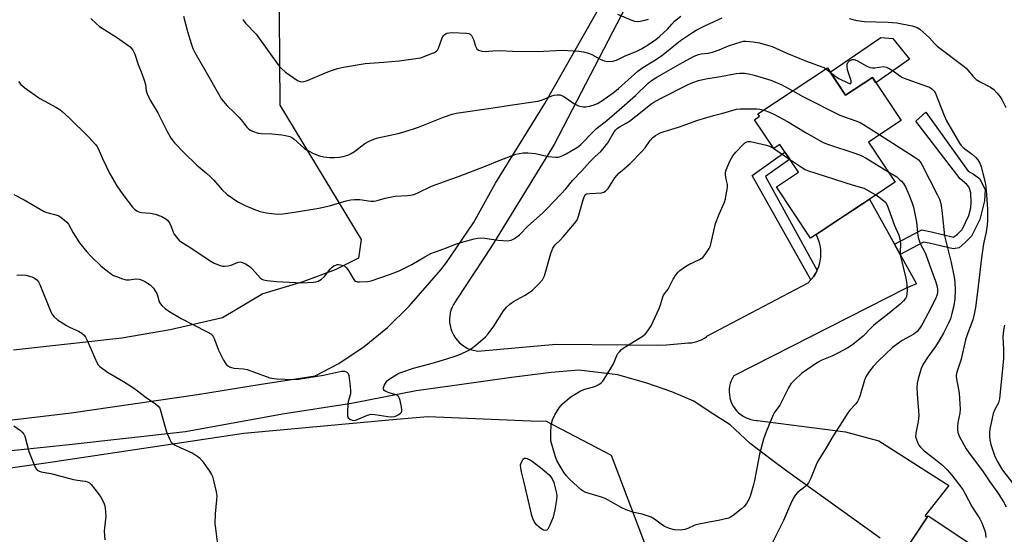
# Model space of a CAD drawing. Units: inches. Extents: x 1255770 to 1261770, y 577450 to 581451.
# Drawn here: x 1257170 to 1257536, y 578873 to 579065 of the extents above; entities that cross this region are included whole.
import ezdxf

# ---------------------------------------------------------------- set-up
doc = ezdxf.new("R2010")
doc.units = ezdxf.units.IN
doc.header["$MEASUREMENT"] = 0
for name, color, linetype in [('BLDG-Footprint', 5, 'Continuous'), ('CULTRL-Pad', 6, 'Continuous'), ('NTRL-Trees', 3, 'Continuous'), ('TRANS-Driveway', 251, 'Continuous'), ('TRANS-Non Street Sidewalk', 7, 'Continuous'), ('Undefined', 1, 'Continuous')]:
    doc.layers.add(name, color=color, linetype=linetype)

msp = doc.modelspace()

# ---------------------------------------------------------------- linework, layer by layer
at = {"layer": 'BLDG-Footprint'}
for points, elevation in [([(1257470.43, 579047.15), (1257477.22, 579036.93), (1257487.2, 579043.56), (1257497.88, 579027.48), (1257485.72, 579019.41), (1257495.6, 579004.55), (1257483.48, 578996.49), (1257466.19, 578985.01), (1257464.15, 578983.65), (1257451.42, 579002.81), (1257459.62, 579008.26), (1257452.75, 579018.6), (1257450.45, 579017.07), (1257443.3, 579027.83), (1257445.17, 579029.08), (1257444.58, 579029.97)], 591.58), ([(1257507.94, 578880.2), (1257528.28, 578866.72), (1257529.62, 578868.74), (1257535.37, 578864.93), (1257533.44, 578862.02), (1257549.47, 578851.39), (1257539.09, 578835.75), (1257535.72, 578837.98), (1257529.17, 578828.1), (1257522.44, 578832.57), (1257515.95, 578822.78), (1257510.78, 578826.22), (1257501.85, 578812.76), (1257478.23, 578828.43), (1257487.19, 578841.93), (1257485.3, 578843.18), (1257486.05, 578844.33), (1257481.55, 578847.31), (1257493.79, 578865.76), (1257496.96, 578863.65)], 623.99)]:
    msp.add_lwpolyline(points, close=True, dxfattribs=dict(at, elevation=elevation))
at = {"layer": 'CULTRL-Pad'}
msp.add_lwpolyline([(1257496.35, 579047.12), (1257488.5, 579041.6), (1257487.2, 579043.56), (1257477.22, 579036.93), (1257471.46, 579045.59), (1257490.26, 579058.5), (1257494.79, 579058.14), (1257501.03, 579050.42)], close=True, dxfattribs=at)
at = {"layer": 'NTRL-Trees'}
for points in [[(1257266.09, 579100.22), (1257266.56, 579033.19), (1257296.89, 578983.12), (1257295.91, 578976.28), (1257287.18, 578971.91), (1257275.2, 578967.42), (1257260.23, 578962.93), (1257245.26, 578953.95), (1257225.79, 578949.46), (1257207.83, 578946.46), (1257167.4, 578941.97)], [(1257123.54, 578891.98), (1257170.72, 578898.74), (1257180.38, 578900.12), (1257253.22, 578911.06), (1257310.05, 578916.22), (1257321.67, 578917.28), (1257360.09, 578915.66), (1257365.71, 578915.42), (1257389.91, 578902.85), (1257402.94, 578868.41), (1257406.67, 578820.93), (1257416.91, 578785.09), (1257426.68, 578770.66), (1257458.88, 578755.3), (1257492.01, 578742.47), (1257553.58, 578702.61)]]:
    msp.add_lwpolyline(points, dxfattribs=at)
at = {"layer": 'TRANS-Driveway'}
for points in [[(1257402.12, 579083.04), (1257368.76, 579018.62), (1257345.34, 578980.63), (1257332.53, 578960.92), (1257331.83, 578959.99), (1257331.22, 578959.01), (1257330.72, 578957.96), (1257330.31, 578956.87), (1257330.02, 578955.75), (1257329.84, 578954.6), (1257329.77, 578953.44), (1257329.81, 578952.28), (1257329.97, 578951.13), (1257330.24, 578950), (1257330.62, 578948.9), (1257330.83, 578948.41), (1257331.37, 578947.38), (1257332, 578946.4), (1257332.72, 578945.49), (1257333.53, 578944.66), (1257334.42, 578943.91), (1257335.38, 578943.25), (1257336.39, 578942.69), (1257337.46, 578942.23), (1257338.57, 578941.88), (1257339.7, 578941.64), (1257340.33, 578941.56), (1257369.46, 578944.12), (1257396.14, 578943.98), (1257407.28, 578943.77), (1257410.56, 578943.91), (1257418.73, 578944.68), (1257419.78, 578944.73), (1257420.83, 578944.88), (1257421.85, 578945.14), (1257422.82, 578945.48), (1257423.77, 578945.92), (1257424.68, 578946.46), (1257425.53, 578947.08), (1257425.55, 578947.1), (1257463.27, 578967.09), (1257464.29, 578968.12), (1257464.3, 578968.14), (1257465.19, 578969.25), (1257465.99, 578970.46), (1257466.56, 578971.57), (1257466.66, 578971.75), (1257467.2, 578973.09), (1257467.6, 578974.48), (1257467.87, 578975.9), (1257467.95, 578976.59), (1257468.01, 578978.04), (1257467.93, 578979.48), (1257467.7, 578980.91), (1257467.34, 578982.31), (1257466.84, 578983.67), (1257466.21, 578984.98), (1257466.19, 578985.01), (1257473.09, 578989.59), (1257483.48, 578996.49), (1257486.14, 578998.26), (1257495.39, 578981.44), (1257497.47, 578977.65), (1257503.53, 578966.63), (1257499.7, 578965.03), (1257435.56, 578932.43), (1257435.04, 578931.51), (1257434.6, 578930.54), (1257434.26, 578929.54), (1257434.02, 578928.51), (1257433.88, 578927.46), (1257433.85, 578926.39), (1257433.92, 578925.34), (1257434.09, 578924.29), (1257434.16, 578924), (1257434.46, 578922.98), (1257434.86, 578922), (1257435.36, 578921.06), (1257435.95, 578920.18), (1257436.61, 578919.36), (1257437.36, 578918.61), (1257438.18, 578917.93), (1257439.06, 578917.34), (1257439.99, 578916.83), (1257440.97, 578916.42), (1257441.98, 578916.11), (1257443.02, 578915.9), (1257444.08, 578915.79), (1257444.46, 578915.78), (1257477.1, 578911.53), (1257484.44, 578909.58), (1257489.6, 578908.19), (1257515.64, 578891.45), (1257506.8, 578880.38), (1257507.59, 578879.67), (1257498.43, 578865.86)], [(1257160.64, 578915.21), (1257188.9, 578918.58), (1257235.94, 578925.4), (1257258.88, 578929.11), (1257279.76, 578932.34), (1257288.5, 578937.02), (1257297.94, 578943.25), (1257306.72, 578950.37), (1257314.74, 578958.29), (1257326.53, 578971.85), (1257328.61, 578974.55), (1257338.74, 578989.39), (1257346.91, 579004.21), (1257365.21, 579033.87), (1257390.49, 579078.38)], [(1257490.08, 578871.88), (1257455.27, 578896.91), (1257449.53, 578901.14), (1257441.7, 578907.11), (1257434.2, 578914.08), (1257426.47, 578919.12), (1257420.7, 578922.96), (1257412.56, 578926.36), (1257403.19, 578929.6), (1257392.47, 578932.76), (1257377.89, 578934.51), (1257367.64, 578933.58), (1257352.88, 578931.74), (1257333.49, 578929.03), (1257317.34, 578926.79), (1257293.23, 578922.04), (1257267.62, 578918.12), (1257231.48, 578911.49), (1257188.19, 578906.62), (1257159.38, 578903.65)]]:
    msp.add_lwpolyline(points, dxfattribs=at)
at = {"layer": 'TRANS-Non Street Sidewalk'}
for points in [[(1257497.47, 578977.65), (1257495.39, 578981.44), (1257505.52, 578986.74), (1257509.23, 578986.06), (1257517.41, 578984.11), (1257517.53, 578984.13), (1257518.84, 578985.22), (1257520.54, 578986.92), (1257523.12, 578992.09), (1257523.85, 578994.99), (1257523.94, 578996.98), (1257523.79, 579000.57), (1257523.32, 579002.19), (1257523.05, 579002.83), (1257522.31, 579003.73), (1257519.87, 579005.76), (1257503.28, 579027.25), (1257507.06, 579030.68), (1257522.78, 579008.6), (1257524.86, 579007.49), (1257527, 579005.94), (1257529.14, 579001.86), (1257528.94, 578997.58), (1257527.2, 578990.58), (1257524.09, 578984.37), (1257521.75, 578982.03), (1257519.42, 578980.09), (1257517.28, 578979.7), (1257508.34, 578981.84), (1257506.21, 578982.23)], [(1257466.56, 578971.57), (1257465.99, 578970.46), (1257465.19, 578969.25), (1257464.3, 578968.14), (1257442.41, 579007.06), (1257454.63, 579015.78), (1257456.38, 579013.15), (1257447.42, 579006.62)]]:
    msp.add_lwpolyline(points, close=True, dxfattribs=at)
at = {"layer": 'Undefined'}
for p, q in [((1257469.89, 579046.79, 588), (1257471.5, 579045.53, 588)), ((1257450.34, 579017.23, 594), (1257450.53, 579017.13, 594)), ((1257450.53, 579017.13, 594), (1257456.36, 579013.17, 594)), ((1257488.24, 579000, 594), (1257488.53, 578999.85, 594))]:
    msp.add_line(p, q, dxfattribs=at)
for points, elevation in [([(1257196.29, 579065.52), (1257198.34, 579063.51), (1257199.42, 579062.56), (1257205.79, 579058.63), (1257209.2, 579056.26), (1257210.85, 579054.99), (1257211.4, 579054.39), (1257211.85, 579053.73), (1257212.59, 579052.26), (1257213.84, 579048.34), (1257215.23, 579045.06), (1257216.12, 579042.58), (1257216.56, 579040.9), (1257216.8, 579038.56), (1257217.2, 579037.42), (1257218.39, 579035.06), (1257221.23, 579030.32), (1257224.64, 579023.37), (1257226.12, 579020.83), (1257227.43, 579019.26), (1257230.84, 579015.6), (1257235.75, 579010.85), (1257239.45, 579007.76), (1257240.68, 579006.65), (1257242.05, 579005.25), (1257245.18, 579001.73), (1257246.97, 579000)], 588), ([(1257230.73, 579066.39), (1257232.23, 579060.63), (1257233.55, 579056.16), (1257234.18, 579054.34), (1257234.93, 579052.83), (1257239.21, 579045.51), (1257243.74, 579037.41), (1257244.94, 579035.5), (1257246.96, 579033.05), (1257249.64, 579030.51), (1257251.4, 579028.64), (1257252.72, 579027.14), (1257254.36, 579025.06), (1257255.1, 579024.32), (1257255.71, 579023.9), (1257256.45, 579023.54), (1257258.58, 579022.85), (1257259.75, 579022.71), (1257263.62, 579022.5), (1257267.36, 579022.18), (1257268.74, 579021.98), (1257270.32, 579021.58), (1257271.12, 579021.19), (1257271.8, 579020.68), (1257275.83, 579017.09), (1257277.07, 579016.33), (1257279.41, 579015.12), (1257281.34, 579014.38), (1257283.03, 579013.94), (1257285.27, 579013.69), (1257287, 579013.74), (1257288.74, 579013.89), (1257290.17, 579014.12), (1257291.86, 579014.65), (1257292.95, 579015.09), (1257294.38, 579015.98), (1257298.29, 579019), (1257299.8, 579019.81), (1257301.63, 579020.62), (1257303.04, 579021.03), (1257310.64, 579022.69), (1257312.93, 579023.3), (1257318.16, 579025.1), (1257327.49, 579028.82), (1257330.7, 579029.87), (1257332.24, 579030.27), (1257346.01, 579032.26), (1257352.3, 579033.29), (1257362.59, 579034.68), (1257363.99, 579035.06), (1257367.9, 579036.72), (1257368.73, 579036.93), (1257369.87, 579037.08), (1257370.95, 579037.04), (1257372.11, 579036.62), (1257373.08, 579036.01), (1257376.09, 579033.85), (1257376.81, 579033.44), (1257377.83, 579033.02), (1257378.87, 579032.7), (1257379.67, 579032.56), (1257380.5, 579032.59), (1257381.9, 579032.82), (1257383.27, 579033.2), (1257384.84, 579033.89), (1257386.48, 579034.88), (1257388.57, 579036.34), (1257390.63, 579037.85), (1257392.61, 579039.47), (1257399.86, 579045.94), (1257401.74, 579047.23), (1257405.83, 579049.74), (1257408.7, 579051.67), (1257415.73, 579057.3), (1257420.15, 579060.36), (1257421.54, 579061.19), (1257425, 579062.98), (1257431.19, 579065.83)], 586), ([(1257252.88, 579065.11), (1257253.32, 579064.41), (1257253.87, 579063.75), (1257257.75, 579059.68), (1257258.47, 579058.83), (1257265.93, 579048.32), (1257267.07, 579047.08), (1257268.72, 579045.55), (1257273.22, 579042.42), (1257274.21, 579042.02), (1257275.15, 579041.97), (1257276.53, 579042.36), (1257285.09, 579045.91), (1257288.06, 579046.84), (1257290.26, 579047.42), (1257298.38, 579048.73), (1257305.36, 579049.24), (1257310.97, 579049.78), (1257318.92, 579050.93), (1257320.32, 579051.37), (1257323.08, 579052.43), (1257324.15, 579052.89), (1257324.87, 579053.33), (1257325.24, 579053.71), (1257325.65, 579054.45), (1257327.06, 579058.31), (1257327.58, 579059.25), (1257328.14, 579059.73), (1257328.82, 579060.05), (1257329.63, 579060.23), (1257330.75, 579060.33), (1257336.12, 579060.03), (1257336.95, 579059.89), (1257337.42, 579059.7), (1257337.96, 579059.2), (1257338.37, 579058.49), (1257338.69, 579057.7), (1257339.46, 579055.18), (1257339.94, 579054.23), (1257340.52, 579053.75), (1257341.81, 579053.31), (1257343.09, 579053.24), (1257345.75, 579053.45), (1257348.67, 579053.55), (1257353.15, 579053.38), (1257362.33, 579053.26), (1257371.75, 579053.73), (1257377.93, 579053.37), (1257379.68, 579053.16), (1257381.48, 579052.62), (1257382.76, 579052.06), (1257385.82, 579050.37), (1257387.36, 579049.79), (1257388.68, 579049.54), (1257390.6, 579049.68), (1257391.86, 579050.05), (1257394.87, 579051.52), (1257399.45, 579053.3), (1257401.21, 579054.25), (1257403.77, 579055.8), (1257406.59, 579057.73), (1257407.94, 579058.81), (1257410.85, 579061.53), (1257412.52, 579063.48), (1257413.48, 579064.48), (1257415.9, 579066.44)], 584), ([(1257392.24, 579067.14), (1257397.89, 579064.74), (1257398.67, 579064.51), (1257399.61, 579064.42), (1257400.74, 579064.55), (1257402.43, 579064.93), (1257403.82, 579065.29)], 582), ([(1257478.56, 579065.52), (1257481.32, 579064.73), (1257484.22, 579064.41), (1257493.02, 579064.17), (1257496.21, 579063.94), (1257502, 579062.77), (1257503.13, 579062.47), (1257503.88, 579062.17), (1257504.77, 579061.62), (1257506.08, 579060.5), (1257508.4, 579058.31), (1257510.29, 579056.23), (1257511.33, 579055.28), (1257521.35, 579047.66), (1257522.16, 579046.85), (1257524.59, 579044.04), (1257525.81, 579042.86), (1257527.03, 579042.1), (1257531.14, 579039.93), (1257532.32, 579039.13), (1257533.5, 579037.89), (1257534.76, 579036.33), (1257535.33, 579035.37), (1257536.82, 579032.32)], 586), ([(1257316.43, 579000), (1257317.91, 579000.59), (1257323.07, 579003.04), (1257333.76, 579006.94), (1257342.77, 579010.42), (1257348.82, 579012.92), (1257354.41, 579015.01), (1257357.18, 579015.51), (1257358.9, 579015.51), (1257361.81, 579015.18), (1257366.43, 579014.05), (1257369.3, 579013.81), (1257370.14, 579013.84), (1257370.68, 579013.95), (1257371.94, 579014.46), (1257373.17, 579015.1), (1257376.72, 579017.21), (1257377.72, 579017.85), (1257378.58, 579018.54), (1257379.8, 579019.66), (1257382.2, 579022.29), (1257384.44, 579024.58), (1257388.28, 579027.58), (1257392.94, 579031.46), (1257398.98, 579036.88), (1257403.67, 579041.38), (1257404.97, 579042.49), (1257406.93, 579043.72), (1257416.43, 579049.09), (1257420.83, 579051.48), (1257422.38, 579052.12), (1257423.43, 579052.36), (1257426.05, 579052.61), (1257427.69, 579053.03), (1257430.09, 579053.84), (1257433.65, 579055.32), (1257438.35, 579056.9), (1257439.17, 579057.04), (1257440.01, 579057.06), (1257442.83, 579056.87), (1257445.09, 579056.42), (1257448.17, 579055.62), (1257449.82, 579055.11), (1257455.37, 579052.63), (1257460.18, 579050.6), (1257462.61, 579049.65), (1257468.36, 579047.58), (1257469.16, 579047.23), (1257469.89, 579046.79)], 588), ([(1257471.5, 579045.53), (1257473.63, 579043.82), (1257474.62, 579043.18), (1257478.02, 579041.51), (1257478.73, 579041.29), (1257479.1, 579041.31), (1257479.33, 579041.63), (1257479.3, 579042.29), (1257477.94, 579046.43), (1257477.77, 579047.61), (1257477.79, 579048.46), (1257478.06, 579049.18), (1257478.65, 579049.73), (1257479.62, 579050.22), (1257480.35, 579050.27), (1257481.42, 579049.89), (1257485.04, 579047.81), (1257486.36, 579047.25), (1257487.19, 579047.15), (1257488.04, 579047.17), (1257491.34, 579047.59), (1257492.39, 579047.36), (1257493.43, 579046.88), (1257494.95, 579046.04), (1257497.38, 579044.15), (1257498.35, 579043.59), (1257500.01, 579042.93), (1257507.36, 579040.37), (1257508.46, 579039.9), (1257509.33, 579039.36), (1257510.08, 579038.64), (1257510.5, 579037.91), (1257513.88, 579029.33), (1257514.72, 579027.43), (1257519.61, 579019.03), (1257520.18, 579018.24), (1257521.02, 579017.42), (1257522.41, 579016.31), (1257524.46, 579014.84), (1257525.71, 579013.75), (1257526.45, 579012.88), (1257527.21, 579011.61), (1257527.71, 579010.22), (1257529.18, 579004.45), (1257529.39, 579002.98), (1257529.63, 579000)], 588), ([(1257371.03, 579000), (1257373.01, 579002.02), (1257375.56, 579005.16), (1257379.06, 579008.72), (1257382, 579012.12), (1257383.96, 579014.11), (1257386.06, 579015.99), (1257386.86, 579016.87), (1257388.68, 579019.23), (1257391.06, 579023.27), (1257391.58, 579023.92), (1257392.34, 579024.67), (1257393.23, 579025.3), (1257395.5, 579026.48), (1257396.74, 579027.3), (1257401.48, 579030.94), (1257404.65, 579033.55), (1257405.79, 579034.33), (1257408.31, 579035.73), (1257418.57, 579040.93), (1257420.31, 579041.66), (1257422.39, 579042.41), (1257425.21, 579043.1), (1257430.63, 579043.94), (1257436.43, 579045.02), (1257437.88, 579045.14), (1257439.62, 579045.14), (1257441.08, 579044.91), (1257443.11, 579044.42), (1257449.32, 579042.57), (1257453.48, 579040.76), (1257457.5, 579038.56)], 590), ([(1257169.3, 579042.04), (1257170.18, 579040.98), (1257171.69, 579039.68), (1257177.2, 579035.78), (1257183.43, 579032.35), (1257184.66, 579031.59), (1257185.6, 579030.87), (1257188.03, 579028.68), (1257195.45, 579021.3), (1257198.04, 579018.59), (1257198.52, 579017.93), (1257198.99, 579017.06), (1257200.57, 579013.32), (1257203.3, 579007.63), (1257205.98, 579003.16), (1257208.16, 579000)], 590), ([(1257457.5, 579038.56), (1257461.33, 579036.43), (1257475.02, 579029.54), (1257476.38, 579028.97), (1257481.05, 579027.44), (1257482.56, 579026.8), (1257483.84, 579026.05), (1257489.9, 579022.18)], 590), ([(1257380.42, 579000), (1257380.89, 579000.16), (1257381.93, 579000.31), (1257386.36, 579000.56), (1257387.16, 579000.81), (1257387.82, 579001.23), (1257388.22, 579001.59), (1257388.76, 579002.24), (1257391.3, 579006.1), (1257392.84, 579007.85), (1257394.09, 579009.06), (1257396.96, 579011.48), (1257401.5, 579016.04), (1257402.61, 579017.36), (1257404.48, 579020.12), (1257405.39, 579021.14), (1257406.46, 579021.97), (1257408.13, 579022.87), (1257409.7, 579023.45), (1257415.03, 579025.08), (1257422.24, 579027.6), (1257425.52, 579028.64), (1257427.98, 579029.36), (1257431.52, 579030.2), (1257436.58, 579031.72), (1257437.98, 579031.9), (1257444.2, 579031.86), (1257445.33, 579031.73), (1257446.72, 579031.39)], 592), ([(1257446.72, 579031.39), (1257448.93, 579030.68), (1257450.49, 579029.91), (1257455.6, 579027.11), (1257462.48, 579022.94), (1257468.86, 579019.29), (1257470.79, 579018.56), (1257480.65, 579015.37), (1257483.02, 579014.47), (1257484.82, 579013.48), (1257492.96, 579008.52)], 592), ([(1257489.9, 579022.18), (1257502.7, 579014.04), (1257503.68, 579013.37), (1257504.31, 579012.83), (1257504.94, 579012.1), (1257505.55, 579011.08), (1257511.31, 579000)], 590), ([(1257432.79, 579000), (1257433.14, 579001.78), (1257433.25, 579002.83), (1257433.18, 579003.65), (1257432.76, 579005.7), (1257432.54, 579007.43), (1257432.52, 579008.27), (1257432.69, 579009.1), (1257434.27, 579012.57), (1257435.26, 579014.37), (1257436.35, 579015.68), (1257439.11, 579018.58), (1257439.71, 579019.15), (1257440.37, 579019.59), (1257440.95, 579019.76), (1257441.78, 579019.73), (1257447.81, 579018.3), (1257448.92, 579017.9), (1257450.34, 579017.23)], 594), ([(1257456.36, 579013.17), (1257461.16, 579009.91), (1257462.16, 579009.3), (1257462.96, 579008.92), (1257479.98, 579003.39)], 594), ([(1257492.96, 579008.52), (1257496.24, 579006.48), (1257497.15, 579005.72), (1257497.99, 579004.89), (1257498.71, 579003.99), (1257499.46, 579002.8), (1257500.72, 579000)], 592), ([(1257479.98, 579003.39), (1257483.97, 579002.25), (1257488.24, 579000)], 594), ([(1257167.63, 579000), (1257171.44, 578997.97), (1257178.86, 578993.66), (1257179.91, 578993.22), (1257182.67, 578992.53), (1257184.04, 578992.08), (1257185.06, 578991.51), (1257186.49, 578990.43), (1257187.36, 578989.62), (1257187.9, 578988.93), (1257189.69, 578985.65), (1257192.07, 578981.89), (1257194.77, 578978.59), (1257196.35, 578976.88), (1257199.97, 578973.32), (1257201.34, 578972.19), (1257203.93, 578970.25), (1257204.67, 578969.8), (1257205.75, 578969.33), (1257207.99, 578968.57), (1257209.4, 578968.19), (1257210.52, 578968.12), (1257213.04, 578968.48), (1257214.22, 578968.37), (1257215.3, 578967.99), (1257216.61, 578967.39), (1257217.37, 578966.95), (1257218.33, 578966.25), (1257218.99, 578965.66), (1257219.54, 578965), (1257220.78, 578963.07), (1257221.11, 578962.29), (1257221.52, 578960.39), (1257221.82, 578959.65), (1257222.67, 578958.59), (1257223.89, 578957.44), (1257225.34, 578956.44), (1257229.92, 578953.72), (1257234.18, 578951.47), (1257239.74, 578948.7), (1257240.86, 578948.01), (1257241.44, 578947.49), (1257241.78, 578947.06), (1257242.18, 578946.32), (1257243.73, 578941.95), (1257245.65, 578938.24), (1257246.24, 578937.21), (1257246.77, 578936.53), (1257247.85, 578935.75), (1257248.59, 578935.44), (1257249.42, 578935.26), (1257253.11, 578934.93), (1257254.39, 578934.7), (1257256.83, 578933.9), (1257262.83, 578931.66), (1257264.32, 578931.32), (1257265.45, 578931.22), (1257271.78, 578931.02), (1257273.49, 578931.1), (1257282.87, 578932.66), (1257289.55, 578934.07), (1257290.66, 578934.09), (1257291.56, 578933.78), (1257292.05, 578933.3), (1257292.3, 578932.55), (1257292.81, 578928.49), (1257292.96, 578926.75), (1257292.86, 578925.61), (1257292.09, 578922.8), (1257291.86, 578921.67), (1257291.75, 578919.09), (1257291.81, 578917.42), (1257292.05, 578916.72), (1257292.6, 578916.25), (1257293.57, 578915.85), (1257294.35, 578915.76), (1257295.13, 578915.96), (1257299.17, 578917.7), (1257300.56, 578918.07), (1257301.97, 578918.01), (1257306.84, 578917.22), (1257308.28, 578917.09), (1257309.38, 578917.22), (1257310.14, 578917.55), (1257310.86, 578917.98), (1257311.5, 578918.46), (1257311.83, 578918.82), (1257312.01, 578919.25), (1257312.03, 578919.76), (1257311.86, 578920.85), (1257311.34, 578923.12), (1257311.1, 578923.93), (1257310.77, 578924.64), (1257310.43, 578925), (1257309.74, 578925.34), (1257307.3, 578926.07), (1257306.02, 578926.56), (1257305.39, 578926.94), (1257305.15, 578927.26), (1257305.17, 578927.93), (1257305.46, 578928.71), (1257306.16, 578930.01), (1257306.71, 578930.68), (1257307.63, 578931.38), (1257309.85, 578932.78), (1257310.87, 578933.34), (1257311.96, 578933.78), (1257316.39, 578935.23), (1257323.75, 578937.21), (1257328.8, 578938.69), (1257332.18, 578939.83), (1257333.8, 578940.48), (1257336.66, 578941.83), (1257337.9, 578942.55), (1257339.53, 578943.84), (1257343.15, 578946.96), (1257344.12, 578948.06), (1257346.25, 578950.88), (1257349.9, 578956.63), (1257350.96, 578958.02), (1257352.22, 578959.13), (1257353.59, 578960.13), (1257357.71, 578962.31), (1257359.46, 578963.37), (1257360.59, 578964.34), (1257362.97, 578966.61), (1257364.38, 578968.12), (1257364.8, 578968.87), (1257365.1, 578969.69), (1257367.47, 578977.92), (1257368.28, 578980.01), (1257368.68, 578980.7), (1257369.1, 578981.24), (1257371.12, 578983.07), (1257372.12, 578984.13), (1257376.28, 578989.13), (1257377.14, 578990.31), (1257377.52, 578991.09), (1257377.79, 578991.92), (1257379.45, 578997.97), (1257379.89, 578999.04), (1257380.42, 579000)], 592), ([(1257208.16, 579000), (1257211.76, 578995.21), (1257212.52, 578994.45), (1257213.35, 578993.87), (1257214.08, 578993.55), (1257215.16, 578993.29), (1257218.4, 578992.95), (1257220.22, 578992.59), (1257222.66, 578991.7), (1257224.2, 578990.94), (1257224.95, 578990.2), (1257225.66, 578989.08), (1257226.11, 578988.06), (1257226.85, 578985.91), (1257227.23, 578985.16), (1257228.1, 578984.01), (1257229.29, 578982.74), (1257230.22, 578982.03), (1257233.49, 578980.02), (1257240.69, 578975.18), (1257242.14, 578974.3), (1257244.35, 578973.46), (1257245.2, 578973.28), (1257246.02, 578973.26), (1257247.39, 578973.39), (1257248.47, 578973.63), (1257251.13, 578974.73), (1257251.88, 578974.83), (1257252.37, 578974.75), (1257253.86, 578974.09), (1257255.5, 578973.04), (1257256.33, 578972.22), (1257259.25, 578968.92), (1257259.86, 578968.43), (1257260.5, 578968.13), (1257261.88, 578967.88), (1257265.33, 578967.56), (1257274.83, 578967.06), (1257279.17, 578967.26), (1257280.02, 578967.37), (1257280.83, 578967.62), (1257282.08, 578968.39), (1257283.21, 578969.35), (1257285.28, 578972.08), (1257286.06, 578972.87), (1257286.73, 578973.31), (1257287.44, 578973.66), (1257287.93, 578973.82), (1257288.45, 578973.87), (1257289.24, 578973.77), (1257290.29, 578973.44), (1257290.78, 578973.21), (1257291.34, 578972.77), (1257292.16, 578971.66), (1257293.88, 578968.61), (1257294.37, 578967.96), (1257294.77, 578967.64), (1257295.49, 578967.45), (1257296.31, 578967.42), (1257299.17, 578967.58), (1257300.58, 578967.77), (1257307.39, 578970.13), (1257310.98, 578971.48), (1257315.69, 578973.9), (1257320.59, 578976.78), (1257322.84, 578977.93), (1257324.14, 578978.47), (1257327.61, 578979.66), (1257332.31, 578981.56), (1257333.95, 578982.08), (1257338.97, 578983.47), (1257340.34, 578983.73), (1257341.44, 578983.85), (1257342.89, 578983.73), (1257347.89, 578982.88), (1257351.36, 578982.73), (1257352.75, 578982.88), (1257353.97, 578983.52), (1257355.76, 578984.93), (1257358.92, 578988.13), (1257364.35, 578993.01), (1257366, 578994.58), (1257371.03, 579000)], 590), ([(1257246.97, 579000), (1257248.92, 578998.52), (1257250.94, 578997.23), (1257253.75, 578995.83), (1257256.86, 578994.46), (1257259.31, 578993.65), (1257261.53, 578993.06), (1257263.56, 578992.82), (1257265.91, 578992.67), (1257267.67, 578992.78), (1257272.1, 578993.34), (1257281.17, 578994.85), (1257285.07, 578995.69), (1257291.32, 578997.6), (1257293.02, 578998.01), (1257294.43, 578998.09), (1257296.41, 578998.03), (1257300.51, 578997.49), (1257301.68, 578997.44), (1257302.79, 578997.65), (1257305.81, 578998.56), (1257308.23, 578999.12), (1257309.58, 578999.28), (1257314.14, 578999.52), (1257315.29, 578999.69), (1257316.43, 579000)], 588), ([(1257492.04, 578997.03), (1257492.61, 578995.98), (1257493.18, 578994.63), (1257495.42, 578988.39), (1257497.02, 578984.77), (1257497.41, 578983.37), (1257497.66, 578981.64), (1257497.45, 578978.38), (1257497.5, 578977.42), (1257499.62, 578968.75), (1257500.02, 578966.53), (1257500.1, 578964.2), (1257500.03, 578962.76), (1257499.84, 578961.95), (1257499.47, 578961.22), (1257498.75, 578960.32), (1257497.5, 578959.09), (1257493.45, 578955.71), (1257487.7, 578951.24), (1257486.55, 578950.14), (1257483.72, 578947.17), (1257479.81, 578943.93), (1257478.07, 578942.83), (1257474.57, 578940.89), (1257472.1, 578939.72), (1257468.31, 578938.21), (1257466.78, 578937.37), (1257460.78, 578933.26), (1257458.45, 578931.05), (1257456.85, 578929.36), (1257455.95, 578927.92), (1257452.68, 578921.47), (1257450.65, 578918.61), (1257450.2, 578917.86), (1257447.6, 578911.51), (1257446.67, 578908.76), (1257445.15, 578903.22), (1257443.34, 578893.35), (1257442.85, 578891.34), (1257441.8, 578887.91), (1257441.29, 578886.52), (1257440.29, 578884.77), (1257439.4, 578883.65), (1257438.31, 578882.69), (1257435.34, 578880.31), (1257434.39, 578879.67), (1257433.6, 578879.32), (1257429.86, 578878.46), (1257426.38, 578877.88), (1257422.12, 578877.02), (1257421.04, 578876.68), (1257418.48, 578875.45), (1257417.31, 578875.07), (1257415.58, 578874.91), (1257413.54, 578875), (1257411.66, 578875.51), (1257409.84, 578876.23), (1257408.6, 578877.04), (1257406.1, 578878.96), (1257404.86, 578879.66), (1257401.51, 578880.78), (1257398.39, 578881.41), (1257395.47, 578882.43), (1257393.89, 578883.17), (1257387.66, 578886.72), (1257386.3, 578887.21), (1257380.48, 578888.9), (1257379.45, 578889.35), (1257378.75, 578889.86), (1257374.48, 578893.89), (1257373.26, 578895.16), (1257372.47, 578896.23), (1257371.27, 578898.11), (1257369.74, 578900.85), (1257369.23, 578902.21), (1257368.18, 578905.56), (1257367.52, 578908.1), (1257367.43, 578910.94), (1257367.56, 578914.08), (1257368.08, 578915.96), (1257368.91, 578917.83), (1257370.56, 578920.48), (1257371.66, 578921.77), (1257373.58, 578923.49), (1257374.92, 578924.57), (1257378.16, 578926.49), (1257379.19, 578927.02), (1257380.08, 578927.37), (1257382.98, 578928.15), (1257384.08, 578928.52), (1257385.34, 578929.12), (1257386.24, 578929.72), (1257386.81, 578930.36), (1257387.3, 578931.07), (1257390.08, 578935.55), (1257390.74, 578936.83), (1257392.04, 578939.95), (1257392.46, 578940.67), (1257392.98, 578941.33), (1257393.76, 578942.13), (1257394.42, 578942.66), (1257401.82, 578947.27), (1257402.66, 578948.04), (1257403.56, 578949.15), (1257404.83, 578951.06), (1257407.76, 578957.51), (1257408.32, 578958.88), (1257409.01, 578961.36), (1257409.31, 578962.15), (1257409.76, 578962.88), (1257411.12, 578964.61), (1257413.07, 578968.4), (1257414.15, 578970.13), (1257414.86, 578970.98), (1257415.48, 578971.57), (1257417.61, 578973.13), (1257418.88, 578973.84), (1257422.81, 578975.73), (1257424.01, 578976.49), (1257424.97, 578977.58), (1257426.45, 578979.8), (1257426.82, 578980.59), (1257427.07, 578981.42), (1257428.81, 578989.16), (1257430.15, 578992.68), (1257432.11, 578997.08), (1257432.47, 578998.38), (1257432.79, 579000)], 594), ([(1257500.72, 579000), (1257501.91, 578997.14), (1257502.45, 578995.18), (1257503.6, 578989.69), (1257503.75, 578988.58), (1257503.95, 578985.68), (1257504.25, 578983.98), (1257504.65, 578982.43), (1257505.15, 578981.15), (1257506.43, 578978.92), (1257507.03, 578977.65), (1257508.38, 578973.74), (1257510.67, 578967.61), (1257511.15, 578966.02), (1257511.39, 578964.63), (1257511.37, 578963.45), (1257511.13, 578962.37), (1257510.73, 578961.29), (1257507.79, 578955.44), (1257505.92, 578951.99), (1257505.02, 578950.51), (1257503.8, 578948.93), (1257503.24, 578948.38), (1257502.59, 578947.93), (1257498.3, 578945.56), (1257494.71, 578942.91), (1257489.46, 578938.01), (1257487.45, 578935.83), (1257486.08, 578934.11), (1257484.91, 578932.22), (1257484.18, 578930.71), (1257482.62, 578925.16), (1257482.14, 578923.82), (1257481.66, 578922.81), (1257481.01, 578921.93), (1257478.71, 578919.52), (1257478.04, 578918.61), (1257475.95, 578915.2), (1257472.6, 578910.03), (1257470.02, 578905.58), (1257466.87, 578900.53), (1257466.23, 578899.25), (1257464.27, 578894.22), (1257463.37, 578892.46), (1257462.83, 578891.82), (1257462.01, 578891.05), (1257459.27, 578888.86), (1257458.56, 578888.04), (1257457.78, 578886.92), (1257456.63, 578884.56), (1257454.03, 578878.42), (1257448.23, 578866.84)], 592), ([(1257488.53, 578999.85), (1257489.08, 578999.48), (1257492.04, 578997.03)], 594), ([(1257511.31, 579000), (1257512.15, 578998.22), (1257512.66, 578996.54), (1257513.01, 578993.93), (1257513.95, 578984.6), (1257516.47, 578974.63), (1257517.65, 578969.12), (1257517.83, 578967.39), (1257518, 578964.22), (1257517.87, 578961.12), (1257517.46, 578958.43), (1257516.8, 578955.66), (1257516.19, 578953.62), (1257515.49, 578951.96), (1257513.64, 578948.22), (1257512.32, 578945.96), (1257510.6, 578943.28), (1257507.9, 578939.63), (1257506.03, 578936.72), (1257505.35, 578935.15), (1257504.15, 578931.3), (1257503.8, 578929.61), (1257503.77, 578927.84), (1257503.9, 578923.97), (1257504.39, 578919.37), (1257504.41, 578917.64), (1257504.18, 578915.33), (1257503.29, 578911), (1257503.27, 578909.68), (1257503.55, 578908.62), (1257504.05, 578907.32), (1257504.43, 578906.59), (1257505.1, 578905.75), (1257506.48, 578904.42), (1257510.19, 578901.63), (1257513.25, 578899.03), (1257515.06, 578897.31), (1257516.72, 578895.39), (1257520.8, 578889.97), (1257521.69, 578888.44), (1257524.2, 578883.63), (1257527.12, 578879.12), (1257527.87, 578877.55), (1257528.97, 578874.59), (1257529.24, 578873.49), (1257529.34, 578872.13)], 590), ([(1257529.63, 579000), (1257529.97, 578994.38), (1257529.97, 578990.3), (1257529.89, 578988.58), (1257529.55, 578986.09), (1257528.5, 578981.54), (1257527.74, 578976.4), (1257526.34, 578963.67), (1257525.58, 578957.83), (1257525.09, 578955.34), (1257524.53, 578953.2), (1257522.54, 578947.97), (1257521.82, 578945.83), (1257520.24, 578938.6), (1257518.66, 578933.79), (1257518.39, 578932.65), (1257518.36, 578932.08), (1257518.43, 578931.2), (1257519.41, 578925.91), (1257519.81, 578920), (1257519.68, 578918.41), (1257518.95, 578914.98), (1257518.81, 578913.54), (1257518.79, 578912.39), (1257519.01, 578911.29), (1257519.62, 578909.7), (1257520.55, 578907.94), (1257522.12, 578905.23), (1257523.21, 578903.55), (1257528.15, 578896.92), (1257530.93, 578892.84), (1257533.49, 578889.33), (1257534.29, 578888.12), (1257535.96, 578885.4), (1257536.93, 578883.56)], 588), ([(1257168.74, 578969.87), (1257170.43, 578970.04), (1257172.11, 578969.84), (1257174.31, 578969.27), (1257175.29, 578968.78), (1257176.15, 578968.09), (1257176.81, 578967.35), (1257177.3, 578966.44), (1257181.09, 578956.8), (1257181.9, 578955.28), (1257182.56, 578954.37), (1257183.89, 578953.3), (1257187.24, 578951.08), (1257188.26, 578950.54), (1257191.67, 578949), (1257192.89, 578948.25), (1257193.73, 578947.52), (1257194.2, 578946.84), (1257194.97, 578945.31), (1257198.43, 578937.39), (1257199.01, 578936.42), (1257199.62, 578935.82), (1257202.51, 578933.78), (1257208.41, 578930.29), (1257212.14, 578927.86), (1257213.56, 578926.84), (1257216.81, 578924.26), (1257220.28, 578921.92), (1257221.37, 578921.05), (1257221.92, 578920.29), (1257222.24, 578919.49), (1257223.87, 578913.21), (1257224.37, 578911.53), (1257225.47, 578908.89), (1257226.14, 578907.68), (1257226.73, 578907.11), (1257227.69, 578906.53), (1257229.76, 578905.5), (1257234.02, 578903.67), (1257235, 578903.12), (1257236.1, 578902.35), (1257236.7, 578901.8), (1257237.63, 578900.66), (1257240.43, 578896.86), (1257241.19, 578895.62), (1257241.49, 578894.81), (1257241.86, 578893.39), (1257242.87, 578889.1), (1257243.1, 578887.66), (1257243.07, 578886.19), (1257242.58, 578880.89), (1257242.44, 578877.18), (1257242.59, 578875.46), (1257243.38, 578869.46)], 594), ([(1257536.37, 578951.29), (1257535.93, 578949.36), (1257535.69, 578946.8), (1257535.97, 578942.19), (1257535.95, 578938.81), (1257534.54, 578923.76), (1257534.14, 578922.27), (1257532.75, 578919.86), (1257532.17, 578918.33), (1257530.92, 578912.52), (1257530.75, 578911.08), (1257530.71, 578909.91), (1257530.84, 578908.47), (1257531.2, 578906.77), (1257532.66, 578902.69), (1257533.57, 578900.55), (1257535.54, 578897.26), (1257542, 578888.86)], 586), ([(1257167.62, 578913.74), (1257170.04, 578911.99), (1257170.68, 578911.44), (1257171.29, 578910.66), (1257171.64, 578909.88), (1257173.21, 578904.22), (1257174.87, 578899.89), (1257175.68, 578898.05), (1257175.97, 578897.59), (1257176.33, 578897.23), (1257176.97, 578896.86), (1257177.72, 578896.6), (1257181.33, 578895.95), (1257189.78, 578893.73), (1257191.23, 578893.46), (1257194.17, 578893.08), (1257195.01, 578892.88), (1257195.8, 578892.45), (1257196.42, 578891.86), (1257199.16, 578888.45), (1257199.96, 578887.21), (1257201.03, 578885.1), (1257201.35, 578884.29), (1257201.57, 578883.15), (1257201.75, 578881.4), (1257201.81, 578879.94), (1257201.28, 578875.69), (1257201.22, 578874.54), (1257201.51, 578871.28)], 596)]:
    msp.add_lwpolyline(points, dxfattribs=dict(at, elevation=elevation))
at = {"layer": 'Undefined', "elevation": 594}
msp.add_lwpolyline([(1257365.46, 578874.74), (1257364.73, 578874.91), (1257363.74, 578875.43), (1257363.08, 578875.95), (1257362.28, 578876.73), (1257361.76, 578877.38), (1257361.31, 578878.13), (1257360.81, 578879.2), (1257360.42, 578880.31), (1257358.74, 578887.26), (1257357.42, 578893.16), (1257356.54, 578896.58), (1257356.28, 578898.01), (1257356.23, 578899.15), (1257356.41, 578899.94), (1257357.03, 578901.1), (1257357.34, 578901.46), (1257357.7, 578901.69), (1257358.14, 578901.71), (1257358.62, 578901.58), (1257360.1, 578900.83), (1257363.58, 578898.22), (1257366.89, 578895.53), (1257367.53, 578894.71), (1257368.12, 578893.78), (1257368.58, 578892.57), (1257369.44, 578889.09), (1257369.66, 578887.63), (1257369.55, 578886.2), (1257368.93, 578882.48), (1257368.61, 578880.77), (1257368.34, 578879.73), (1257367.15, 578876.75), (1257366.33, 578875.22), (1257365.97, 578874.88)], close=True, dxfattribs=at)

doc.saveas('drawing.dxf')
